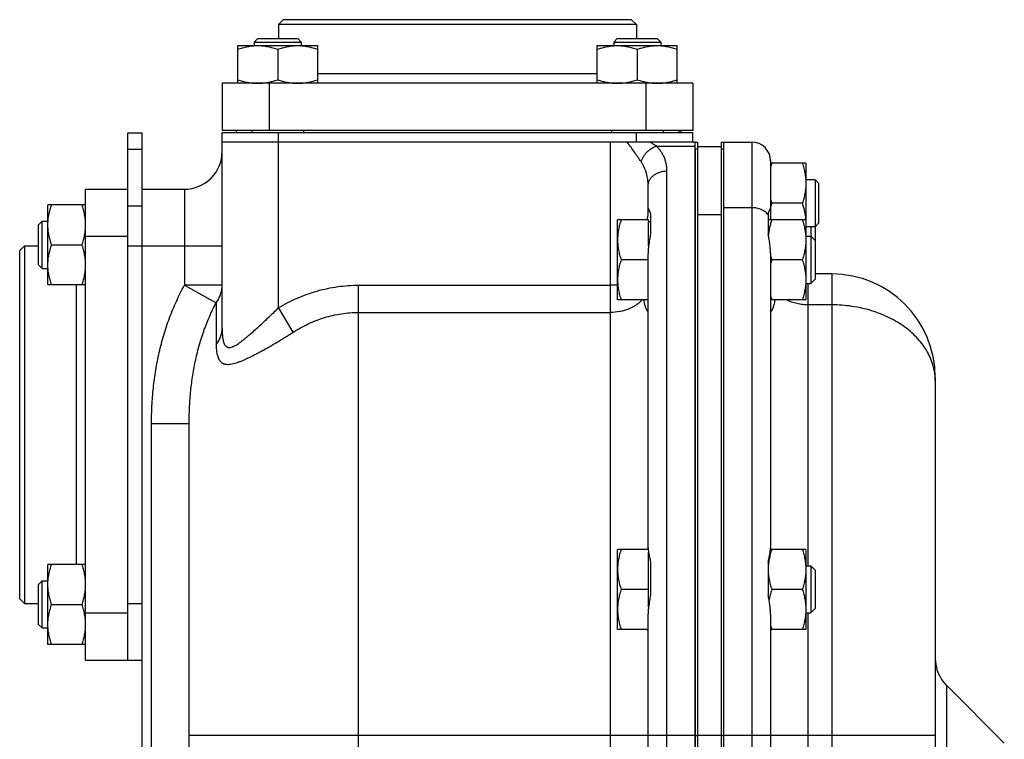
# Model space of a CAD drawing. Units: millimetres. Extents: x -766 to 2026, y -679 to 862.
# Drawn here: x -766 to -557, y 181 to 334 of the extents above; entities that cross this region are included whole.
import ezdxf

# ---------------------------------------------------------------- set-up
doc = ezdxf.new("R2010")
doc.units = ezdxf.units.MM
doc.header["$LTSCALE"] = 19.36
doc.layers.get('0').update_dxf_attribs({"linetype": 'CONTINUOUS'})
doc.layers.add('3_ALL_AXES', color=7, linetype='CONTINUOUS')

msp = doc.modelspace()

# ---------------------------------------------------------------- linework, layer by layer
at = {"color": 7, "linetype": 'CONTINUOUS'}
for p, q in [((-710.05, 333.64), (-711.05, 332.64)), ((-711.05, 332.64), (-711.05, 329.64)), ((-635.05, 332.64), (-711.05, 332.64)), ((-636.05, 333.64), (-710.05, 333.64)), ((-636.05, 333.64), (-635.05, 332.64)), ((-635.05, 332.64), (-635.05, 329.64)), ((-715.48, 329.64), (-716.23, 328.89)), ((-716.23, 328.89), (-716.23, 328.14)), ((-716.23, 328.89), (-706.23, 328.89)), ((-715.48, 329.64), (-706.98, 329.64)), ((-706.98, 329.64), (-706.23, 328.89)), ((-706.23, 328.89), (-706.23, 328.14)), ((-639.11, 329.64), (-639.86, 328.89)), ((-639.86, 328.89), (-639.86, 328.14)), ((-639.86, 328.89), (-629.86, 328.89)), ((-639.11, 329.64), (-630.61, 329.64)), ((-630.61, 329.64), (-629.86, 328.89)), ((-629.86, 328.89), (-629.86, 328.14)), ((-719.73, 320.14), (-719.73, 328.14)), ((-719.73, 328.14), (-702.73, 328.14)), ((-711.23, 327.38), (-711.23, 320.9)), ((-702.73, 320.14), (-702.73, 328.14)), ((-643.36, 320.14), (-643.36, 328.14)), ((-643.36, 328.14), (-626.36, 328.14)), ((-634.86, 327.38), (-634.86, 320.9)), ((-626.36, 320.14), (-626.36, 328.14)), ((-723.05, 320.14), (-723.05, 310.14)), ((-623.05, 320.14), (-723.05, 320.14)), ((-623.05, 320.14), (-623.05, 310.14)), ((-743.05, 309.64), (-740.05, 309.64)), ((-740.05, 85.99), (-740.05, 309.64)), ((-623.05, 310.14), (-723.05, 310.14)), ((-723.05, 268.01), (-723.05, 309.64)), ((-623.05, 309.64), (-723.05, 309.64)), ((-720.05, 310.14), (-720.05, 309.64)), ((-716.73, 310.14), (-716.73, 309.64)), ((-705.73, 310.14), (-705.73, 309.64)), ((-640.36, 310.14), (-640.36, 309.64)), ((-629.36, 310.14), (-629.36, 309.64)), ((-626.05, 310.14), (-626.05, 309.64)), ((-625.55, 309.64), (-625.55, 310.14)), ((-623.05, 307.64), (-623.05, 309.64)), ((-622.55, 307.64), (-723.05, 307.64)), ((-622.55, -19.36), (-622.55, 307.64)), ((-616.55, 307.64), (-610.55, 307.64)), ((-617.05, 306.64), (-622.05, 306.64)), ((-599.05, 303.14), (-606.55, 303.14)), ((-599.05, 303.14), (-599.05, 274.14)), ((-597.1, 299.64), (-599.05, 299.64)), ((-597.1, 299.64), (-597.1, 289.64)), ((-596.35, 298.89), (-597.1, 299.64)), ((-752.05, 197.64), (-752.05, 297.64)), ((-752.05, 297.64), (-743.05, 297.64)), ((-740.05, 297.64), (-731.05, 297.64)), ((-596.35, 298.89), (-596.35, 290.39)), ((-743.05, 285.64), (-743.05, 296.94)), ((-760.05, 277.32), (-760.05, 294.32)), ((-752.05, 294.32), (-760.05, 294.32)), ((-616.55, 293.85), (-616.55, -19.36)), ((-599.81, 294.64), (-606.29, 294.64)), ((-762.05, 290.07), (-761.3, 290.82)), ((-761.3, 280.82), (-761.3, 290.82)), ((-761.3, 290.82), (-760.05, 290.82)), ((-639.05, 274.14), (-639.05, 291.14)), ((-632.45, 291.14), (-639.05, 291.14)), ((-632.45, 285.58), (-632.45, 291.14)), ((-632.05, 290.74), (-632.45, 290.74)), ((-622.05, 292.33), (-622.05, 181.64)), ((-599.05, 291.14), (-607.05, 291.14)), ((-762.05, 281.57), (-762.05, 290.07)), ((-597.1, 289.64), (-599.05, 289.64)), ((-597.97, 289.64), (-597.97, 277.64)), ((-596.35, 290.39), (-597.1, 289.64)), ((-597.05, 289.69), (-597.05, 278.56)), ((-599.05, 287.64), (-597.97, 287.64)), ((-597.97, 287.64), (-597.05, 286.72)), ((-766.05, 284.64), (-765.05, 285.64)), ((-766.05, 210.64), (-766.05, 284.64)), ((-765.05, 285.64), (-765.05, 209.64)), ((-765.05, 285.64), (-762.05, 285.64)), ((-759.29, 285.82), (-752.81, 285.82)), ((-632.55, 282.64), (-638.29, 282.64)), ((-599.81, 282.64), (-606.29, 282.64)), ((-762.05, 281.57), (-761.3, 280.82)), ((-761.3, 280.82), (-760.05, 280.82)), ((-597.97, 277.64), (-597.05, 278.56)), ((-593.55, 279.64), (-597.05, 279.64)), ((-752.05, 277.32), (-760.05, 277.32)), ((-599.05, 277.64), (-597.97, 277.64)), ((-632.55, 274.14), (-639.05, 274.14)), ((-599.05, 274.14), (-606.55, 274.14)), ((-571.55, 257.64), (-571.55, 10.64)), ((-730.05, 35.18), (-730.05, 247.82)), ((-639.05, 204.14), (-639.05, 221.14)), ((-632.53, 221.14), (-639.05, 221.14)), ((-632.45, 208.95), (-632.45, 220.45)), ((-599.05, 221.14), (-606.56, 221.14)), ((-599.05, 221.14), (-599.05, 204.14)), ((-760.05, 200.95), (-760.05, 217.95)), ((-752.05, 217.95), (-760.05, 217.95)), ((-599.05, 217.64), (-597.97, 217.64)), ((-597.97, 217.64), (-597.97, 207.64)), ((-597.97, 217.64), (-597.05, 216.72)), ((-597.05, 216.72), (-597.05, 208.56)), ((-762.05, 213.7), (-761.3, 214.45)), ((-762.05, 205.2), (-762.05, 213.7)), ((-761.3, 204.45), (-761.3, 214.45)), ((-761.3, 214.45), (-760.05, 214.45)), ((-632.45, 212.64), (-638.29, 212.64)), ((-599.81, 212.64), (-606.29, 212.64)), ((-766.05, 210.64), (-765.05, 209.64)), ((-765.05, 209.64), (-762.05, 209.64)), ((-759.29, 209.45), (-752.81, 209.45)), ((-743.05, 197.64), (-743.05, 209.64)), ((-599.05, 207.64), (-597.97, 207.64)), ((-597.97, 207.64), (-597.05, 208.56)), ((-762.05, 205.2), (-761.3, 204.45)), ((-761.3, 204.45), (-760.05, 204.45)), ((-632.55, 204.14), (-639.05, 204.14)), ((-599.05, 204.14), (-606.55, 204.14)), ((-752.05, 200.95), (-760.05, 200.95)), ((-752.05, 197.64), (-740.05, 197.64)), ((-556.89, 179.98), (-569.2, 192.29))]:
    msp.add_line(p, q, dxfattribs=at)
at = {"color": 9, "linetype": 'CONTINUOUS'}
for p, q in [((-643.36, 322.14), (-702.73, 322.14)), ((-713.05, 320.14), (-713.05, 310.14)), ((-633.05, 320.14), (-633.05, 310.14)), ((-711.05, 272.48), (-711.05, 309.64)), ((-635.05, 307.64), (-635.05, 309.64)), ((-640.55, -11.36), (-640.55, 307.64)), ((-610.55, 307.64), (-610.55, -19.36)), ((-743.05, 306.12), (-740.05, 306.12)), ((-630.8, 306.78), (-622.55, 306.78)), ((-628.55, -19.36), (-628.55, 301.51)), ((-731.05, 297.64), (-731.05, 277.23)), ((-743.05, 294.12), (-740.05, 294.12)), ((-616.55, 293.72), (-610.55, 293.72)), ((-617.05, 292.18), (-622.05, 292.18)), ((-752.05, 287.64), (-743.05, 287.64)), ((-743.05, 285.64), (-723.05, 285.64)), ((-593.55, 279.64), (-593.55, -11.36)), ((-754.05, 277.32), (-754.05, 217.95)), ((-731.05, 277.23), (-724.32, 273.53)), ((-723.05, 277.23), (-731.05, 277.23)), ((-694.05, -11.36), (-694.05, 277.26)), ((-694.05, 277.26), (-640.55, 277.26)), ((-598.55, 217.64), (-598.55, 277.64)), ((-724.32, 273.53), (-724.32, 264.67)), ((-707.96, 267.27), (-711.05, 272.48)), ((-593.55, 273.07), (-598.55, 273.07)), ((-694.05, 271.46), (-640.55, 271.46)), ((-738.05, 35.18), (-738.05, 247.82)), ((-730.05, 247.82), (-738.05, 247.82)), ((-743.05, 209.64), (-740.05, 209.64)), ((-752.05, 207.64), (-743.05, 207.64)), ((-598.55, 136.64), (-598.55, 207.64)), ((-569.2, 192.29), (-569.2, 32.98)), ((-622.55, 181.64), (-730.05, 181.64)), ((-617.05, 181.64), (-622.05, 181.64)), ((-571.55, 181.64), (-616.55, 181.64))]:
    msp.add_line(p, q, dxfattribs=at)
at = {"color": 3, "linetype": 'CONTINUOUS'}
for p, q in [((-743.05, 296.94), (-743.05, 309.64)), ((-617.05, 292.33), (-617.05, 181.64)), ((-743.05, 209.64), (-743.05, 285.64))]:
    msp.add_line(p, q, dxfattribs=at)
at = {"color": 7, "linetype": 'CONTINUOUS'}
for centre, radius, start, end in [((-635.52, 374.21), 65.22, 278.3517, 278.7959), ((-610.55, 303.64), 4, 0, 90), ((-731.05, 305.64), 8, 270, 360), ((-588.85, 297.32), 18.39, 161.5437, 164.2937), ((-589.38, 300.29), 17.83, 195.6602, 198.4994), ((-588.85, 288.82), 18.39, 161.5437, 164.2937), ((-589.38, 288.29), 17.83, 195.6602, 198.4994), ((-588.85, 276.82), 18.39, 161.5437, 164.2937), ((-593.55, 257.64), 22, 0, 90), ((-589.38, 279.79), 17.83, 195.6602, 198.4994), ((-589.38, 209.79), 17.83, 195.6602, 198.4994), ((-563.55, 197.95), 8, 180, 225)]:
    msp.add_arc(centre, radius, start, end, dxfattribs=at)
for points, knots in [([(-719.73, 327.38), (-719.39, 327.49), (-718.69, 327.7), (-717.63, 327.95), (-716.56, 328.1), (-715.84, 328.14), (-715.48, 328.14)], [0, 0, 0, 0, 0.251423, 0.501757, 0.751155, 1, 1, 1, 1]), ([(-715.48, 328.14), (-715.12, 328.14), (-714.4, 328.1), (-713.33, 327.95), (-712.27, 327.7), (-711.57, 327.49), (-711.23, 327.38)], [0, 0, 0, 0, 0.248843, 0.498242, 0.748576, 1, 1, 1, 1]), ([(-711.23, 327.38), (-710.89, 327.49), (-710.19, 327.7), (-709.13, 327.95), (-708.06, 328.1), (-707.34, 328.14), (-706.98, 328.14)], [0, 0, 0, 0, 0.251423, 0.501757, 0.751155, 1, 1, 1, 1]), ([(-706.98, 328.14), (-706.62, 328.14), (-705.9, 328.1), (-704.83, 327.95), (-703.77, 327.7), (-703.07, 327.49), (-702.73, 327.38)], [0, 0, 0, 0, 0.248843, 0.498242, 0.748576, 1, 1, 1, 1]), ([(-643.36, 327.38), (-643.02, 327.49), (-642.32, 327.7), (-641.26, 327.95), (-640.19, 328.1), (-639.47, 328.14), (-639.11, 328.14)], [0, 0, 0, 0, 0.251423, 0.501757, 0.751155, 1, 1, 1, 1]), ([(-639.11, 328.14), (-638.75, 328.14), (-638.03, 328.1), (-636.96, 327.95), (-635.9, 327.7), (-635.21, 327.49), (-634.86, 327.38)], [0, 0, 0, 0, 0.248843, 0.498242, 0.748576, 1, 1, 1, 1]), ([(-634.86, 327.38), (-634.52, 327.49), (-633.82, 327.7), (-632.76, 327.95), (-631.69, 328.1), (-630.97, 328.14), (-630.61, 328.14)], [0, 0, 0, 0, 0.251423, 0.501757, 0.751155, 1, 1, 1, 1]), ([(-630.61, 328.14), (-630.25, 328.14), (-629.53, 328.1), (-628.46, 327.95), (-627.4, 327.7), (-626.71, 327.49), (-626.36, 327.38)], [0, 0, 0, 0, 0.248843, 0.498242, 0.748576, 1, 1, 1, 1]), ([(-719.73, 320.9), (-719.39, 320.78), (-718.69, 320.57), (-717.63, 320.33), (-716.56, 320.17), (-715.84, 320.14), (-715.48, 320.14)], [0, 0, 0, 0, 0.251423, 0.501757, 0.751155, 1, 1, 1, 1]), ([(-715.48, 320.14), (-715.12, 320.14), (-714.4, 320.17), (-713.33, 320.33), (-712.27, 320.57), (-711.57, 320.78), (-711.23, 320.9)], [0, 0, 0, 0, 0.248843, 0.498242, 0.748576, 1, 1, 1, 1]), ([(-711.23, 320.9), (-710.89, 320.78), (-710.19, 320.57), (-709.13, 320.33), (-708.06, 320.17), (-707.34, 320.14), (-706.98, 320.14)], [0, 0, 0, 0, 0.251423, 0.501757, 0.751155, 1, 1, 1, 1]), ([(-706.98, 320.14), (-706.62, 320.14), (-705.9, 320.17), (-704.83, 320.33), (-703.77, 320.57), (-703.07, 320.78), (-702.73, 320.9)], [0, 0, 0, 0, 0.248843, 0.498242, 0.748576, 1, 1, 1, 1]), ([(-643.36, 320.9), (-643.02, 320.78), (-642.32, 320.57), (-641.26, 320.33), (-640.19, 320.17), (-639.47, 320.14), (-639.11, 320.14)], [0, 0, 0, 0, 0.251423, 0.501757, 0.751155, 1, 1, 1, 1]), ([(-639.11, 320.14), (-638.75, 320.14), (-638.03, 320.17), (-636.96, 320.33), (-635.9, 320.57), (-635.21, 320.78), (-634.86, 320.9)], [0, 0, 0, 0, 0.248843, 0.498242, 0.748576, 1, 1, 1, 1]), ([(-634.86, 320.9), (-634.52, 320.78), (-633.82, 320.57), (-632.76, 320.33), (-631.69, 320.17), (-630.97, 320.14), (-630.61, 320.14)], [0, 0, 0, 0, 0.251423, 0.501757, 0.751155, 1, 1, 1, 1]), ([(-630.61, 320.14), (-630.25, 320.14), (-629.53, 320.17), (-628.46, 320.33), (-627.4, 320.57), (-626.71, 320.78), (-626.36, 320.9)], [0, 0, 0, 0, 0.248843, 0.498242, 0.748576, 1, 1, 1, 1]), ([(-599.81, 303.14), (-599.69, 302.79), (-599.48, 302.1), (-599.24, 301.04), (-599.08, 299.97), (-599.05, 299.25), (-599.05, 298.89)], [0, 0, 0, 0, 0.251423, 0.501757, 0.751155, 1, 1, 1, 1]), ([(-599.05, 298.89), (-599.05, 298.53), (-599.08, 297.81), (-599.24, 296.74), (-599.48, 295.68), (-599.69, 294.98), (-599.81, 294.64)], [0, 0, 0, 0, 0.248843, 0.498242, 0.748576, 1, 1, 1, 1]), ([(-760.05, 290.07), (-760.05, 290.43), (-760.01, 291.15), (-759.86, 292.22), (-759.61, 293.28), (-759.4, 293.98), (-759.29, 294.32)], [0, 0, 0, 0, 0.248843, 0.498242, 0.748576, 1, 1, 1, 1]), ([(-752.05, 290.07), (-752.05, 290.43), (-752.08, 291.15), (-752.24, 292.22), (-752.48, 293.28), (-752.69, 293.98), (-752.81, 294.32)], [0, 0, 0, 0, 0.248843, 0.498242, 0.748576, 1, 1, 1, 1]), ([(-599.81, 294.64), (-599.71, 294.35), (-599.53, 293.78), (-599.32, 292.91), (-599.16, 292.03), (-599.09, 291.43), (-599.07, 291.14)], [0, 0, 0, 0, 0.251256, 0.501609, 0.751127, 1, 1, 1, 1]), ([(-638.29, 291.14), (-638.4, 290.79), (-638.61, 290.1), (-638.86, 289.04), (-639.01, 287.97), (-639.05, 287.25), (-639.05, 286.89)], [0, 0, 0, 0, 0.251423, 0.501757, 0.751155, 1, 1, 1, 1]), ([(-606.29, 291.14), (-606.38, 290.87), (-606.54, 290.34), (-606.75, 289.54), (-606.91, 288.72), (-606.98, 288.17), (-607, 287.9)], [0, 0, 0, 0, 0.251184, 0.501531, 0.751089, 1, 1, 1, 1]), ([(-599.81, 291.14), (-599.69, 290.79), (-599.48, 290.1), (-599.24, 289.04), (-599.08, 287.97), (-599.05, 287.25), (-599.05, 286.89)], [0, 0, 0, 0, 0.251423, 0.501757, 0.751155, 1, 1, 1, 1]), ([(-759.29, 285.82), (-759.4, 286.17), (-759.61, 286.86), (-759.86, 287.92), (-760.01, 288.99), (-760.05, 289.71), (-760.05, 290.07)], [0, 0, 0, 0, 0.251423, 0.501757, 0.751155, 1, 1, 1, 1]), ([(-752.81, 285.82), (-752.69, 286.17), (-752.48, 286.86), (-752.24, 287.92), (-752.08, 288.99), (-752.05, 289.71), (-752.05, 290.07)], [0, 0, 0, 0, 0.251423, 0.501757, 0.751155, 1, 1, 1, 1]), ([(-639.05, 286.89), (-639.05, 286.53), (-639.01, 285.81), (-638.86, 284.74), (-638.61, 283.68), (-638.4, 282.98), (-638.29, 282.64)], [0, 0, 0, 0, 0.248843, 0.498242, 0.748576, 1, 1, 1, 1]), ([(-599.05, 286.89), (-599.05, 286.53), (-599.08, 285.81), (-599.24, 284.74), (-599.48, 283.68), (-599.69, 282.98), (-599.81, 282.64)], [0, 0, 0, 0, 0.248843, 0.498242, 0.748576, 1, 1, 1, 1]), ([(-760.05, 281.57), (-760.05, 281.93), (-760.01, 282.65), (-759.86, 283.72), (-759.61, 284.78), (-759.4, 285.48), (-759.29, 285.82)], [0, 0, 0, 0, 0.248843, 0.498242, 0.748576, 1, 1, 1, 1]), ([(-752.05, 281.57), (-752.05, 281.93), (-752.08, 282.65), (-752.24, 283.72), (-752.48, 284.78), (-752.69, 285.48), (-752.81, 285.82)], [0, 0, 0, 0, 0.248843, 0.498242, 0.748576, 1, 1, 1, 1]), ([(-638.29, 282.64), (-638.4, 282.29), (-638.61, 281.6), (-638.86, 280.54), (-639.01, 279.47), (-639.05, 278.75), (-639.05, 278.39)], [0, 0, 0, 0, 0.251423, 0.501757, 0.751155, 1, 1, 1, 1]), ([(-599.81, 282.64), (-599.69, 282.29), (-599.48, 281.6), (-599.24, 280.54), (-599.08, 279.47), (-599.05, 278.75), (-599.05, 278.39)], [0, 0, 0, 0, 0.251423, 0.501757, 0.751155, 1, 1, 1, 1]), ([(-759.29, 277.32), (-759.4, 277.67), (-759.61, 278.36), (-759.86, 279.42), (-760.01, 280.49), (-760.05, 281.21), (-760.05, 281.57)], [0, 0, 0, 0, 0.251423, 0.501757, 0.751155, 1, 1, 1, 1]), ([(-752.81, 277.32), (-752.69, 277.67), (-752.48, 278.36), (-752.24, 279.42), (-752.08, 280.49), (-752.05, 281.21), (-752.05, 281.57)], [0, 0, 0, 0, 0.251423, 0.501757, 0.751155, 1, 1, 1, 1]), ([(-639.05, 278.39), (-639.05, 278.03), (-639.01, 277.31), (-638.86, 276.24), (-638.61, 275.18), (-638.4, 274.48), (-638.29, 274.14)], [0, 0, 0, 0, 0.248843, 0.498242, 0.748576, 1, 1, 1, 1]), ([(-599.05, 278.39), (-599.05, 278.03), (-599.08, 277.31), (-599.24, 276.24), (-599.48, 275.18), (-599.69, 274.48), (-599.81, 274.14)], [0, 0, 0, 0, 0.248843, 0.498242, 0.748576, 1, 1, 1, 1]), ([(-638.29, 221.14), (-638.4, 220.79), (-638.61, 220.1), (-638.86, 219.04), (-639.01, 217.97), (-639.05, 217.25), (-639.05, 216.89)], [0, 0, 0, 0, 0.251423, 0.501757, 0.751155, 1, 1, 1, 1]), ([(-606.29, 221.14), (-606.4, 220.79), (-606.61, 220.1), (-606.86, 219.04), (-607.01, 217.97), (-607.05, 217.25), (-607.05, 216.89)], [0, 0, 0, 0, 0.251423, 0.501757, 0.751155, 1, 1, 1, 1]), ([(-599.81, 221.14), (-599.69, 220.79), (-599.48, 220.1), (-599.24, 219.04), (-599.08, 217.97), (-599.05, 217.25), (-599.05, 216.89)], [0, 0, 0, 0, 0.251423, 0.501757, 0.751155, 1, 1, 1, 1]), ([(-760.05, 213.7), (-760.05, 214.06), (-760.01, 214.78), (-759.86, 215.86), (-759.61, 216.91), (-759.4, 217.61), (-759.29, 217.95)], [0, 0, 0, 0, 0.248843, 0.498242, 0.748576, 1, 1, 1, 1]), ([(-752.05, 213.7), (-752.05, 214.06), (-752.08, 214.78), (-752.24, 215.86), (-752.48, 216.91), (-752.69, 217.61), (-752.81, 217.95)], [0, 0, 0, 0, 0.248843, 0.498242, 0.748576, 1, 1, 1, 1]), ([(-639.05, 216.89), (-639.05, 216.53), (-639.01, 215.81), (-638.86, 214.74), (-638.61, 213.68), (-638.4, 212.98), (-638.29, 212.64)], [0, 0, 0, 0, 0.248843, 0.498242, 0.748576, 1, 1, 1, 1]), ([(-607.05, 216.89), (-607.05, 216.53), (-607.01, 215.81), (-606.86, 214.74), (-606.61, 213.68), (-606.4, 212.98), (-606.29, 212.64)], [0, 0, 0, 0, 0.248843, 0.498242, 0.748576, 1, 1, 1, 1]), ([(-599.05, 216.89), (-599.05, 216.53), (-599.08, 215.81), (-599.24, 214.74), (-599.48, 213.68), (-599.69, 212.98), (-599.81, 212.64)], [0, 0, 0, 0, 0.248843, 0.498242, 0.748576, 1, 1, 1, 1]), ([(-759.29, 209.45), (-759.4, 209.8), (-759.61, 210.49), (-759.86, 211.55), (-760.01, 212.62), (-760.05, 213.34), (-760.05, 213.7)], [0, 0, 0, 0, 0.251423, 0.501757, 0.751155, 1, 1, 1, 1]), ([(-752.81, 209.45), (-752.69, 209.8), (-752.48, 210.49), (-752.24, 211.55), (-752.08, 212.62), (-752.05, 213.34), (-752.05, 213.7)], [0, 0, 0, 0, 0.251423, 0.501757, 0.751155, 1, 1, 1, 1]), ([(-638.29, 212.64), (-638.4, 212.29), (-638.61, 211.6), (-638.86, 210.54), (-639.01, 209.47), (-639.05, 208.75), (-639.05, 208.39)], [0, 0, 0, 0, 0.251423, 0.501757, 0.751155, 1, 1, 1, 1]), ([(-606.29, 212.64), (-606.35, 212.45), (-606.58, 211.72), (-606.76, 210.97), (-606.86, 210.41)], [0, 0, 0, 0, 0.250946, 1, 1, 1, 1]), ([(-599.81, 212.64), (-599.69, 212.29), (-599.48, 211.6), (-599.24, 210.54), (-599.08, 209.47), (-599.05, 208.75), (-599.05, 208.39)], [0, 0, 0, 0, 0.251423, 0.501757, 0.751155, 1, 1, 1, 1]), ([(-760.05, 205.2), (-760.05, 205.56), (-760.01, 206.28), (-759.86, 207.36), (-759.61, 208.41), (-759.4, 209.11), (-759.29, 209.45)], [0, 0, 0, 0, 0.248843, 0.498242, 0.748576, 1, 1, 1, 1]), ([(-752.05, 205.2), (-752.05, 205.56), (-752.08, 206.28), (-752.24, 207.36), (-752.48, 208.41), (-752.69, 209.11), (-752.81, 209.45)], [0, 0, 0, 0, 0.248843, 0.498242, 0.748576, 1, 1, 1, 1]), ([(-639.05, 208.39), (-639.05, 208.03), (-639.01, 207.31), (-638.86, 206.24), (-638.61, 205.18), (-638.4, 204.48), (-638.29, 204.14)], [0, 0, 0, 0, 0.248843, 0.498242, 0.748576, 1, 1, 1, 1]), ([(-599.05, 208.39), (-599.05, 208.03), (-599.08, 207.31), (-599.24, 206.24), (-599.48, 205.18), (-599.69, 204.48), (-599.81, 204.14)], [0, 0, 0, 0, 0.248843, 0.498242, 0.748576, 1, 1, 1, 1]), ([(-759.29, 200.95), (-759.4, 201.3), (-759.61, 201.99), (-759.86, 203.05), (-760.01, 204.12), (-760.05, 204.84), (-760.05, 205.2)], [0, 0, 0, 0, 0.251423, 0.501757, 0.751155, 1, 1, 1, 1]), ([(-752.81, 200.95), (-752.69, 201.3), (-752.48, 201.99), (-752.24, 203.05), (-752.08, 204.12), (-752.05, 204.84), (-752.05, 205.2)], [0, 0, 0, 0, 0.251423, 0.501757, 0.751155, 1, 1, 1, 1])]:
    msp.add_open_spline(points, degree=3, knots=knots, dxfattribs=at)
at = {"color": 9, "linetype": 'CONTINUOUS'}
for points, knots in [([(-634.05, 303.49), (-634.27, 303.81), (-634.73, 304.47), (-635.44, 305.49), (-636.19, 306.55), (-636.7, 307.27), (-636.97, 307.64)], [0, 0, 0, 0, 0.230029, 0.476534, 0.734319, 1, 1, 1, 1]), ([(-630.8, 306.78), (-630.91, 306.85), (-631.35, 307.14), (-631.8, 307.42), (-632.14, 307.64)], [0, 0, 0, 0, 0.239796, 1, 1, 1, 1]), ([(-634.05, 303.49), (-633.93, 303.86), (-633.67, 304.4), (-633.21, 305.06), (-632.8, 305.52), (-632.35, 305.93), (-631.7, 306.4), (-631.17, 306.66), (-630.8, 306.78)], [0, 0, 0, 0, 0.245072, 0.372586, 0.501421, 0.630065, 0.757016, 1, 1, 1, 1]), ([(-628.55, 301.51), (-628.55, 301.75), (-628.57, 302.22), (-628.67, 302.93), (-628.84, 303.62), (-629.08, 304.3), (-629.4, 304.96), (-629.79, 305.6), (-630.25, 306.21), (-630.61, 306.6), (-630.8, 306.78)], [0, 0, 0, 0, 0.120826, 0.241151, 0.361744, 0.483449, 0.607173, 0.733868, 0.864497, 1, 1, 1, 1]), ([(-632.55, 298.36), (-632.55, 298.81), (-632.6, 299.71), (-632.82, 300.81), (-633.1, 301.67), (-633.36, 302.3), (-633.67, 302.91), (-633.92, 303.3), (-634.05, 303.49)], [0, 0, 0, 0, 0.249093, 0.496779, 0.620974, 0.745897, 0.872047, 1, 1, 1, 1]), ([(-632.55, 298.36), (-632.55, 298.46), (-632.53, 298.67), (-632.48, 298.97), (-632.38, 299.27), (-632.25, 299.57), (-632.08, 299.85), (-631.8, 300.21), (-631.38, 300.61), (-630.88, 300.93), (-630.43, 301.14), (-629.96, 301.32), (-629.33, 301.47), (-628.81, 301.51), (-628.55, 301.51)], [0, 0, 0, 0, 0.05499, 0.110298, 0.166225, 0.223039, 0.280962, 0.340161, 0.462622, 0.590783, 0.656888, 0.724114, 0.861066, 1, 1, 1, 1]), ([(-738.05, 247.82), (-738.05, 249.09), (-737.98, 251.64), (-737.69, 255.45), (-737.18, 259.23), (-736.45, 262.98), (-735.48, 266.68), (-734.26, 270.31), (-732.8, 273.84), (-731.66, 276.11), (-731.05, 277.23)], [0, 0, 0, 0, 0.125007, 0.250012, 0.375015, 0.500017, 0.625016, 0.750013, 0.875007, 1, 1, 1, 1]), ([(-724.32, 273.53), (-724.11, 273.8), (-723.75, 274.37), (-723.41, 275.14), (-723.22, 275.77), (-723.12, 276.25), (-723.06, 276.74), (-723.05, 277.07), (-723.05, 277.23)], [0, 0, 0, 0, 0.255599, 0.506481, 0.630644, 0.754142, 0.877186, 1, 1, 1, 1]), ([(-711.05, 272.48), (-710.41, 272.86), (-709.1, 273.58), (-707.08, 274.54), (-705, 275.36), (-702.87, 276.04), (-700.7, 276.58), (-698.5, 276.97), (-696.28, 277.2), (-694.79, 277.26), (-694.05, 277.26)], [0, 0, 0, 0, 0.125003, 0.250005, 0.375006, 0.500006, 0.625005, 0.750004, 0.875002, 1, 1, 1, 1]), ([(-730.05, 247.82), (-730.05, 248.93), (-730, 251.14), (-729.77, 254.46), (-729.37, 257.76), (-728.78, 261.03), (-727.99, 264.26), (-727, 267.44), (-725.79, 270.54), (-724.83, 272.55), (-724.32, 273.53)], [0, 0, 0, 0, 0.124851, 0.249742, 0.374675, 0.499652, 0.624674, 0.74974, 0.874849, 1, 1, 1, 1]), ([(-723.05, 268.01), (-723.05, 267.82), (-723.04, 267.44), (-723.02, 266.88), (-722.97, 266.35), (-722.91, 265.92), (-722.85, 265.59), (-722.8, 265.37), (-722.74, 265.15), (-722.67, 264.95), (-722.58, 264.76), (-722.49, 264.59), (-722.39, 264.44), (-722.27, 264.3), (-722.14, 264.2), (-722, 264.11), (-721.85, 264.05), (-721.69, 264.02), (-721.51, 264.01), (-721.33, 264.03), (-721.14, 264.07), (-720.94, 264.13), (-720.74, 264.2), (-720.53, 264.3), (-720.31, 264.41), (-720.01, 264.58), (-719.63, 264.82), (-719.17, 265.15), (-718.7, 265.5), (-718.22, 265.89), (-717.73, 266.29), (-717.06, 266.86), (-716.21, 267.6), (-715.19, 268.53), (-714.16, 269.49), (-713.12, 270.47), (-712.08, 271.47), (-711.39, 272.14), (-711.05, 272.48)], [0, 0, 0, 0, 0.031615, 0.06227, 0.091745, 0.119768, 0.133137, 0.14602, 0.158372, 0.170155, 0.181342, 0.191925, 0.201924, 0.211406, 0.220488, 0.229344, 0.238183, 0.247223, 0.256657, 0.26663, 0.277233, 0.288508, 0.300459, 0.313068, 0.326301, 0.340116, 0.36931, 0.40031, 0.432814, 0.466572, 0.501379, 0.537069, 0.610577, 0.686255, 0.763482, 0.841775, 0.92073, 1, 1, 1, 1]), ([(-571.55, 256.85), (-571.55, 257.12), (-571.56, 257.65), (-571.64, 258.44), (-571.78, 259.23), (-572.02, 260.28), (-572.47, 261.58), (-573.2, 263.09), (-574.13, 264.53), (-575.24, 265.9), (-576.53, 267.18), (-577.99, 268.36), (-579.59, 269.42), (-581.33, 270.37), (-583.18, 271.19), (-585.13, 271.87), (-587.16, 272.4), (-589.96, 272.92), (-592.11, 273.07), (-593.55, 273.07)], [0, 0, 0, 0, 0.026391, 0.052835, 0.079384, 0.10609, 0.160134, 0.215341, 0.271996, 0.330306, 0.390402, 0.452337, 0.516094, 0.581588, 0.648676, 0.717169, 0.786833, 0.857404, 1, 1, 1, 1]), ([(-707.96, 267.27), (-707.44, 267.6), (-706.38, 268.23), (-704.74, 269.06), (-703.05, 269.78), (-701.31, 270.39), (-699.53, 270.86), (-697.72, 271.21), (-695.89, 271.42), (-694.66, 271.46), (-694.05, 271.46)], [0, 0, 0, 0, 0.124956, 0.249928, 0.374915, 0.499915, 0.624926, 0.749946, 0.874971, 1, 1, 1, 1]), ([(-724.32, 264.67), (-724.12, 264.91), (-723.75, 265.42), (-723.41, 266.12), (-723.22, 266.7), (-723.12, 267.13), (-723.06, 267.57), (-723.05, 267.87), (-723.05, 268.01)], [0, 0, 0, 0, 0.259996, 0.511667, 0.63516, 0.757456, 0.878936, 1, 1, 1, 1]), ([(-724.32, 264.67), (-724.32, 264.48), (-724.31, 264.1), (-724.28, 263.55), (-724.21, 263.03), (-724.12, 262.54), (-724, 262.09), (-723.84, 261.68), (-723.66, 261.37), (-723.5, 261.16), (-723.38, 261.01), (-723.23, 260.88), (-723.08, 260.77), (-722.92, 260.67), (-722.74, 260.59), (-722.55, 260.53), (-722.28, 260.46), (-721.91, 260.43), (-721.43, 260.45), (-720.91, 260.53), (-720.36, 260.67), (-719.77, 260.85), (-719.15, 261.08), (-718.5, 261.35), (-717.83, 261.65), (-717.13, 261.98), (-716.42, 262.34), (-715.69, 262.72), (-714.95, 263.12), (-713.93, 263.68), (-712.64, 264.41), (-711.08, 265.33), (-709.52, 266.28), (-708.47, 266.94), (-707.96, 267.27)], [0, 0, 0, 0, 0.02726, 0.053411, 0.078334, 0.101923, 0.124102, 0.144862, 0.164315, 0.173642, 0.182768, 0.191762, 0.200708, 0.209695, 0.218818, 0.228171, 0.23784, 0.258397, 0.280953, 0.305732, 0.332785, 0.362047, 0.393378, 0.426605, 0.461543, 0.498005, 0.535814, 0.574802, 0.614813, 0.655702, 0.739586, 0.825485, 0.912543, 1, 1, 1, 1])]:
    msp.add_open_spline(points, degree=3, knots=knots, dxfattribs=at)
at = {"layer": '3_ALL_AXES', "color": 7, "linetype": 'CONTINUOUS'}
for p, q in [((-622.55, 307.64), (-622.05, 307.64)), ((-622.05, 307.64), (-622.05, -19.36)), ((-617.05, 307.64), (-617.05, 181.64)), ((-617.05, 307.64), (-616.55, 307.64)), ((-616.55, 307.64), (-616.55, -18.29)), ((-622.55, 306.2), (-622.55, -18.3)), ((-606.55, 303.64), (-606.55, 293.62)), ((-632.55, 293.61), (-632.55, 298.36)), ((-632.55, 292.44), (-632.55, 293.6)), ((-606.55, 293.61), (-606.55, 291.14)), ((-632.05, 292.41), (-632.05, 288.17)), ((-607.05, 292.41), (-607.05, 288.17)), ((-632.55, 221.49), (-632.55, 283.97)), ((-606.55, 283.97), (-606.55, 221.49)), ((-632.55, 221.14), (-632.55, 221.47)), ((-606.55, 221.47), (-606.55, 221.14)), ((-632.05, 218.43), (-632.05, 211.47)), ((-607.05, 218.43), (-607.05, 211.47)), ((-632.55, 137.96), (-632.55, 207.49)), ((-606.55, 207.49), (-606.55, 137.96))]:
    msp.add_line(p, q, dxfattribs=at)
at = {"layer": '3_ALL_AXES', "color": 9, "linetype": 'CONTINUOUS'}
for p, q in [((-622.55, 306.19), (-622.05, 306.19)), ((-617.05, 306.19), (-616.55, 306.19)), ((-639.05, 277.26), (-640.55, 277.26)), ((-622.55, 181.64), (-622.05, 181.64)), ((-617.05, 181.64), (-616.55, 181.64))]:
    msp.add_line(p, q, dxfattribs=at)
at = {"layer": '3_ALL_AXES', "color": 3, "linetype": 'CONTINUOUS'}
msp.add_line((-617.05, 181.64), (-617.05, 117.64), dxfattribs=at)
at = {"layer": '3_ALL_AXES', "color": 7, "linetype": 'CONTINUOUS'}
for points, knots in [([(-632.55, 293.61), (-632.55, 293.6), (-632.54, 293.58), (-632.53, 293.55), (-632.52, 293.52), (-632.5, 293.47), (-632.47, 293.42), (-632.43, 293.34), (-632.37, 293.22), (-632.29, 293.05), (-632.21, 292.87), (-632.12, 292.65), (-632.07, 292.5), (-632.05, 292.41)], [0, 0, 0, 0, 0.018242, 0.042949, 0.074292, 0.112164, 0.156368, 0.206675, 0.324676, 0.464407, 0.624334, 0.803192, 1, 1, 1, 1]), ([(-607.05, 292.41), (-607.02, 292.5), (-606.97, 292.66), (-606.88, 292.89), (-606.8, 293.08), (-606.73, 293.23), (-606.68, 293.33), (-606.65, 293.39), (-606.62, 293.45), (-606.6, 293.5), (-606.58, 293.54), (-606.56, 293.58), (-606.55, 293.6), (-606.55, 293.61), (-606.55, 293.62), (-606.55, 293.62)], [0, 0, 0, 0, 0.203697, 0.387414, 0.550162, 0.690718, 0.75223, 0.807631, 0.856706, 0.899232, 0.934983, 0.963747, 0.985378, 0.993535, 1, 1, 1, 1]), ([(-632.8, 291.14), (-632.76, 291.26), (-632.69, 291.49), (-632.61, 291.83), (-632.56, 292.14), (-632.55, 292.34), (-632.55, 292.44)], [0, 0, 0, 0, 0.283481, 0.545164, 0.784058, 1, 1, 1, 1]), ([(-632.05, 288.17), (-632.08, 287.96), (-632.15, 287.54), (-632.3, 286.68), (-632.4, 286.03), (-632.45, 285.58)], [0, 0, 0, 0, 0.239674, 0.486931, 1, 1, 1, 1]), ([(-606.55, 283.97), (-606.55, 284.34), (-606.58, 285.07), (-606.71, 286.14), (-606.87, 287.17), (-606.99, 287.84), (-607.05, 288.17)], [0, 0, 0, 0, 0.261183, 0.516554, 0.763655, 1, 1, 1, 1]), ([(-632.45, 285.58), (-632.48, 285.32), (-632.53, 284.78), (-632.55, 284.24), (-632.55, 283.97)], [0, 0, 0, 0, 0.496355, 1, 1, 1, 1]), ([(-632.56, 271.64), (-632.56, 271.64), (-632.57, 271.64), (-632.58, 271.65), (-632.6, 271.66), (-632.62, 271.68), (-632.64, 271.7), (-632.68, 271.74), (-632.73, 271.81), (-632.79, 271.9), (-632.86, 272.01), (-632.93, 272.14), (-633, 272.29), (-633.07, 272.45), (-633.16, 272.71), (-633.27, 273.08), (-633.37, 273.59), (-633.4, 273.95), (-633.41, 274.14)], [0, 0, 0, 0, 0.004056, 0.009968, 0.017875, 0.027797, 0.039717, 0.053601, 0.087099, 0.127972, 0.175902, 0.230604, 0.291832, 0.359384, 0.433099, 0.598537, 0.787612, 1, 1, 1, 1]), ([(-605.68, 274.14), (-605.69, 273.95), (-605.73, 273.59), (-605.82, 273.08), (-605.93, 272.71), (-606.02, 272.45), (-606.09, 272.29), (-606.17, 272.14), (-606.24, 272.01), (-606.3, 271.9), (-606.37, 271.81), (-606.41, 271.74), (-606.45, 271.7), (-606.47, 271.68), (-606.49, 271.66), (-606.51, 271.65), (-606.52, 271.64), (-606.53, 271.64), (-606.54, 271.64)], [0, 0, 0, 0, 0.212388, 0.401463, 0.566901, 0.640616, 0.708167, 0.769395, 0.824097, 0.872028, 0.9129, 0.946399, 0.960283, 0.972203, 0.982125, 0.990032, 0.995944, 1, 1, 1, 1]), ([(-632.55, 271.65), (-632.55, 271.65), (-632.55, 271.65), (-632.55, 271.64), (-632.55, 271.64), (-632.56, 271.64), (-632.56, 271.64)], [0, 0, 0, 0, 0.308427, 0.550306, 0.763999, 1, 1, 1, 1]), ([(-606.54, 271.64), (-606.54, 271.64), (-606.54, 271.64), (-606.54, 271.64), (-606.55, 271.65), (-606.55, 271.65), (-606.55, 271.65)], [0, 0, 0, 0, 0.236001, 0.449695, 0.691574, 1, 1, 1, 1]), ([(-632.55, 221.49), (-632.55, 221.41), (-632.54, 221.24), (-632.52, 220.99), (-632.49, 220.72), (-632.46, 220.55), (-632.45, 220.45)], [0, 0, 0, 0, 0.233364, 0.477972, 0.73364, 1, 1, 1, 1]), ([(-632.45, 220.45), (-632.42, 220.3), (-632.36, 219.97), (-632.26, 219.48), (-632.15, 218.96), (-632.08, 218.61), (-632.05, 218.43)], [0, 0, 0, 0, 0.231975, 0.476755, 0.733141, 1, 1, 1, 1]), ([(-607.05, 218.43), (-606.99, 218.71), (-606.9, 219.14), (-606.79, 219.69), (-606.71, 220.08), (-606.64, 220.45), (-606.59, 220.81), (-606.56, 221.16), (-606.55, 221.38), (-606.55, 221.49)], [0, 0, 0, 0, 0.281898, 0.415864, 0.544642, 0.667815, 0.784977, 0.895778, 1, 1, 1, 1]), ([(-632.05, 211.47), (-632.12, 211.05), (-632.23, 210.41), (-632.36, 209.57), (-632.42, 209.15), (-632.45, 208.95)], [0, 0, 0, 0, 0.506627, 0.755425, 1, 1, 1, 1]), ([(-606.55, 207.49), (-606.55, 207.65), (-606.56, 207.97), (-606.59, 208.45), (-606.64, 208.94), (-606.73, 209.61), (-606.87, 210.45), (-606.99, 211.13), (-607.05, 211.47)], [0, 0, 0, 0, 0.11758, 0.237875, 0.360603, 0.485456, 0.740297, 1, 1, 1, 1]), ([(-632.45, 208.95), (-632.48, 208.7), (-632.53, 208.22), (-632.55, 207.73), (-632.55, 207.49)], [0, 0, 0, 0, 0.508088, 1, 1, 1, 1]), ([(-632.55, 203.28), (-632.55, 203.42), (-632.56, 203.7), (-632.59, 203.99), (-632.61, 204.14)], [0, 0, 0, 0, 0.475843, 1, 1, 1, 1]), ([(-606.48, 204.14), (-606.5, 203.99), (-606.53, 203.7), (-606.55, 203.42), (-606.55, 203.28)], [0, 0, 0, 0, 0.524157, 1, 1, 1, 1])]:
    msp.add_open_spline(points, degree=3, knots=knots, dxfattribs=at)
at = {"layer": '3_ALL_AXES', "color": 9, "linetype": 'CONTINUOUS'}
for points, knots in [([(-607.05, 292.2), (-607.13, 292.31), (-607.33, 292.54), (-607.68, 292.84), (-608.08, 293.1), (-608.52, 293.32), (-608.99, 293.5), (-609.67, 293.67), (-610.19, 293.72), (-610.55, 293.72)], [0, 0, 0, 0, 0.111027, 0.22671, 0.347061, 0.471784, 0.600316, 0.731886, 1, 1, 1, 1]), ([(-633.8, 274.14), (-633.99, 273.93), (-634.39, 273.53), (-635.08, 273), (-635.86, 272.54), (-636.7, 272.16), (-637.61, 271.85), (-638.89, 271.55), (-639.88, 271.46), (-640.55, 271.46)], [0, 0, 0, 0, 0.111564, 0.227753, 0.348454, 0.473299, 0.601709, 0.732937, 1, 1, 1, 1]), ([(-598.55, 273.07), (-598.95, 273.07), (-599.76, 273.12), (-600.95, 273.32), (-602.08, 273.65), (-602.79, 273.96), (-603.13, 274.14)], [0, 0, 0, 0, 0.256484, 0.510273, 0.758841, 1, 1, 1, 1])]:
    msp.add_open_spline(points, degree=3, knots=knots, dxfattribs=at)

doc.saveas('drawing.dxf')
